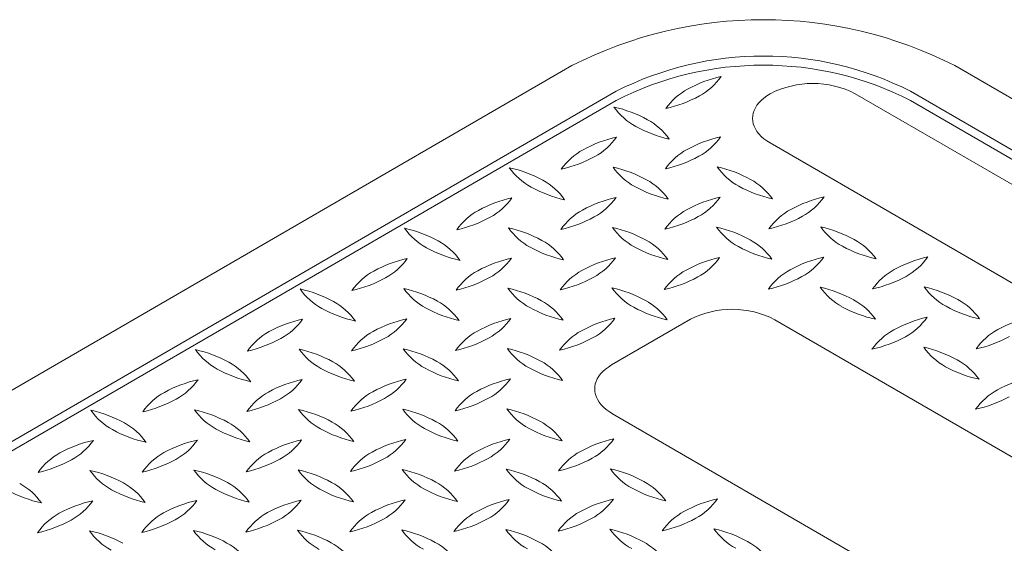
# Model space of a CAD drawing. Units: inches. Extents: x 0 to 217, y 0 to 280.
# Drawn here: x 31 to 42, y 193 to 200 of the extents above; entities that cross this region are included whole.
import ezdxf

# ---------------------------------------------------------------- set-up
doc = ezdxf.new("R2010")
doc.units = ezdxf.units.IN
doc.header["$LTSCALE"] = 10
doc.header["$MEASUREMENT"] = 0
doc.layers.add('CADdetails-9-EXTRAFINE', color=9, linetype='CONTINUOUS', lineweight=0)

msp = doc.modelspace()

# ---------------------------------------------------------------- linework, layer by layer
at = {"layer": 'CADdetails-9-EXTRAFINE', "linetype": 'Continuous'}
for p, q in [((37.249, 199.0671, 0), (22.2837, 190.3871, 0)), ((50.0696, 194.2352, 0), (41.7386, 199.0671, 0)), ((37.7686, 198.7663, 0), (22.8029, 190.0858, 0)), ((43.8153, 196.8569, 0), (40.5724, 198.7377, 0)), ((49.5508, 193.934, 0), (41.2194, 198.7663, 0)), ((37.7686, 198.6593, 0), (22.8029, 189.9793, 0)), ((49.5508, 193.8271, 0), (41.2194, 198.6593, 0)), ((39.5742, 198.1594, 0), (42.8168, 196.2786, 0)), ((37.7147, 195.5543, 0), (38.6408, 196.092, 0)), ((39.6273, 196.0856, 0), (45.0154, 192.9608, 0)), ((43.1132, 191.8577, 0), (37.7255, 194.982, 0))]:
    msp.add_line(p, q, dxfattribs=at)
for points in [[(39.5742, 198.7377), (39.535, 198.7131), (39.4999, 198.6871), (39.4689, 198.6598), (39.442, 198.6316), (39.4193, 198.6024), (39.4007, 198.5725), (39.3862, 198.542), (39.3759, 198.5111), (39.3697, 198.4798), (39.3676, 198.4484), (39.3697, 198.4171), (39.3759, 198.3858), (39.3862, 198.3549), (39.4007, 198.3244), (39.4193, 198.2945), (39.442, 198.2654), (39.4689, 198.2372), (39.4999, 198.21), (39.535, 198.1841), (39.5742, 198.1594)], [(37.7255, 194.982), (37.6862, 195.0067), (37.651, 195.0327), (37.6199, 195.0599), (37.5928, 195.088), (37.5698, 195.117), (37.5509, 195.1467), (37.536, 195.177), (37.5252, 195.2077), (37.5185, 195.2386), (37.5159, 195.2697), (37.5174, 195.3007), (37.5229, 195.3316), (37.5326, 195.3621), (37.5463, 195.3921), (37.5641, 195.4216), (37.586, 195.4502), (37.6121, 195.478), (37.6422, 195.5047), (37.6764, 195.5302), (37.7147, 195.5543)]]:
    msp.add_lwpolyline(points, dxfattribs=at)
for centre, radius, start, end in [((39.4938, 194.6647, 0), 4.9417, 62.98255, 117.01745), ((39.494, 195.3732, 0), 3.8066, 63.0462, 116.9538), ((39.494, 195.2689, 0), 3.8042, 63.0277, 116.9723), ((39.3316, 197.4595, 0), 1.517, 102.65803, 118.58057), ((38.3846, 199.3715, 0), 0.7511, 298.53352, 324.90262), ((40.0733, 197.7632, 0), 1.0949, 62.88235, 117.11765), ((38.9728, 198.1237, 0), 0.7621, 118.78329, 144.74237), ((38.0307, 200.0081, 0), 1.4795, 282.48149, 298.79575), ((38.3634, 199.019, 0), 0.76, 215.16158, 241.21479), ((37.4049, 197.0923, 0), 1.5267, 61.41404, 77.24089), ((37.7664, 197.763, 0), 0.7647, 35.33189, 61.15705), ((38.7076, 199.6469, 0), 1.4761, 241.23812, 257.58498), ((38.0978, 196.7733, 0), 1.4909, 102.61567, 118.82953), ((37.1532, 198.6626, 0), 0.7562, 298.77539, 324.93863), ((39.3135, 196.7872, 0), 1.4793, 102.50732, 118.80863), ((38.3771, 198.6637, 0), 0.7526, 298.67169, 324.94366), ((37.7469, 197.4095, 0), 0.7644, 118.78036, 144.64104), ((38.9611, 197.422, 0), 0.7533, 118.5891, 144.83844), ((36.7956, 199.322, 0), 1.5063, 282.57456, 298.62519), ((38.0166, 199.3275, 0), 1.5079, 282.5888, 298.5881), ((37.137, 198.3096, 0), 0.7622, 215.26304, 241.21743), ((36.1856, 196.4018, 0), 1.5041, 61.29793, 77.36355), ((38.3495, 198.3119, 0), 0.7569, 215.16637, 241.30796), ((37.3962, 196.3919, 0), 1.5213, 61.3981, 77.29577), ((39.5723, 198.3172, 0), 0.7593, 215.23425, 241.24787), ((38.6287, 196.4253, 0), 1.4894, 61.25574, 77.46075), ((36.5423, 197.0535, 0), 0.7612, 35.27542, 61.28844), ((37.7595, 197.0629, 0), 0.7583, 35.15738, 61.22659), ((38.9868, 197.0733, 0), 0.7491, 35.05738, 61.43155), ((37.4963, 198.9719, 0), 1.5158, 241.36917, 257.3247), ((38.7103, 198.9718, 0), 1.509, 241.32079, 257.33415), ((39.9253, 198.9629, 0), 1.4952, 241.29057, 257.43249), ((36.8676, 196.0591, 0), 1.4922, 102.47688, 118.66117), ((35.9249, 197.9542, 0), 0.7595, 298.75157, 324.7595), ((38.0996, 196.0393, 0), 1.5178, 102.6916, 118.59191), ((37.1412, 197.9599, 0), 0.7642, 298.95577, 324.8622), ((39.3178, 196.0461, 0), 1.5137, 102.61935, 118.55755), ((38.3656, 197.9629, 0), 0.7612, 298.71156, 324.72458), ((40.5402, 196.0446, 0), 1.5191, 102.64785, 118.52876), ((39.5829, 197.9702, 0), 0.7661, 298.79261, 324.63741), ((36.5172, 196.7053, 0), 0.7571, 118.84743, 144.95645), ((37.7461, 196.6982, 0), 0.7701, 118.95814, 144.6655), ((38.9644, 196.7035, 0), 0.7674, 118.84129, 144.70731), ((40.1856, 196.7088, 0), 0.7662, 118.94827, 144.76575), ((35.5619, 198.6226, 0), 1.52, 282.751, 298.63279), ((36.7796, 198.643, 0), 1.5371, 282.71513, 298.42292), ((38.0048, 198.6254, 0), 1.5157, 282.70153, 298.64354), ((39.2331, 198.6095, 0), 1.4948, 282.6216, 298.73939), ((35.9079, 197.597, 0), 0.7603, 215.2924, 241.36016), ((34.9578, 195.6817, 0), 1.5124, 61.41561, 77.41658), ((37.1309, 197.6083, 0), 0.7681, 215.32673, 241.05792), ((36.1743, 195.6947, 0), 1.506, 61.33683, 77.34752), ((38.3462, 197.6075, 0), 0.7613, 215.28083, 241.28917), ((37.4, 195.7081, 0), 1.4953, 61.30294, 77.45846), ((39.5703, 197.615, 0), 0.7665, 215.36564, 241.19754), ((38.6101, 195.6876, 0), 1.5212, 61.38524, 77.26969), ((40.7928, 197.6206, 0), 0.7692, 215.44086, 241.13775), ((39.8383, 195.7044, 0), 1.5063, 61.37481, 77.42544), ((35.3062, 196.3335, 0), 0.7733, 35.4183, 60.97248), ((36.5377, 196.3579, 0), 0.7498, 34.97757, 61.39199), ((37.7534, 196.3555, 0), 0.7578, 35.14851, 61.23615), ((38.9725, 196.3549, 0), 0.7618, 35.28479, 61.27907), ((40.1938, 196.3586, 0), 0.7618, 35.28396, 61.27922), ((36.258, 198.2311, 0), 1.4847, 241.23299, 257.49007), ((37.482, 198.2556, 0), 1.5046, 241.28488, 257.33133), ((38.7051, 198.2668, 0), 1.512, 241.36523, 257.31255), ((39.9295, 198.2787, 0), 1.5212, 241.38533, 257.26989), ((41.1433, 198.2663, 0), 1.5038, 241.31735, 257.4148), ((35.6429, 195.3446, 0), 1.4953, 102.54155, 118.69706), ((34.6944, 197.2465, 0), 0.7647, 298.8435, 324.66825), ((36.8692, 195.3355, 0), 1.5092, 102.61362, 118.65393), ((35.911, 197.2558, 0), 0.7716, 298.88951, 324.54662), ((38.0875, 195.3495, 0), 1.4987, 102.63393, 118.74359), ((37.1401, 197.2482, 0), 0.7578, 298.76298, 324.84692), ((39.3159, 195.3289, 0), 1.5238, 102.69385, 118.54476), ((38.357, 197.2568, 0), 0.7644, 298.8047, 324.7294), ((40.5312, 195.3435, 0), 1.5118, 102.5773, 118.58396), ((39.575, 197.2644, 0), 0.7691, 298.82915, 324.61555), ((41.7434, 195.3738, 0), 1.4837, 102.50464, 118.7726), ((40.8016, 197.259, 0), 0.7588, 298.83512, 324.86394), ((35.2917, 195.9866, 0), 0.7635, 118.70857, 144.62332), ((36.5144, 195.99, 0), 0.7647, 118.8428, 144.66894), ((37.7308, 195.998, 0), 0.7585, 118.6805, 144.74703), ((38.947, 196.0089, 0), 0.7502, 118.61165, 145.01199), ((40.1732, 196.0079, 0), 0.7571, 118.84757, 144.95562), ((41.3998, 196.0023, 0), 0.7674, 118.87443, 144.65123), ((34.3461, 197.8878, 0), 1.4946, 282.48444, 298.67682), ((35.5677, 197.8868, 0), 1.49, 282.51292, 298.72569), ((36.7887, 197.89, 0), 1.4896, 282.51318, 298.7314), ((38.0032, 197.9088, 0), 1.5061, 282.62663, 298.65061), ((39.2211, 197.9185, 0), 1.5127, 282.68823, 298.62741), ((40.4437, 197.9221, 0), 1.5123, 282.60931, 298.597), ((34.678, 196.8785, 0), 0.7535, 215.0391, 241.25571), ((33.7358, 194.9865, 0), 1.4952, 61.29025, 77.43251), ((35.8949, 196.8881, 0), 0.7563, 215.18866, 241.3752), ((34.9451, 194.9719, 0), 1.5171, 61.43197, 77.36799), ((37.1216, 196.8993, 0), 0.7656, 215.38418, 241.26905), ((36.1685, 194.9855, 0), 1.5068, 61.36181, 77.39361), ((38.3453, 196.905, 0), 0.7691, 215.43543, 241.13703), ((37.4026, 195.0227, 0), 1.4708, 61.19665, 77.58783), ((40.7815, 196.9045, 0), 0.76, 215.16158, 241.2148), ((39.8344, 195.0099, 0), 1.4929, 61.22184, 77.39438), ((41.9992, 196.9076, 0), 0.7577, 215.27546, 241.39196), ((41.0573, 195.0099, 0), 1.4955, 61.32835, 77.5101), ((35.3082, 195.6437, 0), 0.7535, 35.0391, 61.25572), ((36.5249, 195.6402, 0), 0.7613, 35.27999, 61.28931), ((37.736, 195.6322, 0), 0.7761, 35.56196, 61.09128), ((40.1942, 195.6584, 0), 0.7512, 35.10224, 61.46774), ((41.4115, 195.6596, 0), 0.7556, 35.1354, 61.25758), ((35.0376, 197.5398, 0), 1.5062, 241.36204, 257.39935), ((34.0965, 195.6415, 0), 0.7474, 34.96476, 61.4199), ((36.2473, 197.5254, 0), 1.4845, 241.21986, 257.4642), ((37.4695, 197.5333, 0), 1.4889, 241.25606, 257.46669), ((38.696, 197.5535, 0), 1.5062, 241.36205, 257.39935), ((39.1278, 195.1217, 0), 1.0856, 62.60366, 116.64932), ((41.1393, 197.5654, 0), 1.5116, 241.39072, 257.37067), ((42.3527, 197.5483, 0), 1.4894, 241.25584, 257.46094), ((34.4248, 194.6052, 0), 1.5247, 102.6507, 118.48764), ((33.4713, 196.529, 0), 0.7578, 298.7637, 324.85232), ((35.6428, 194.6195, 0), 1.5136, 102.64537, 118.57015), ((34.6961, 196.5267, 0), 0.7508, 298.67911, 325.03423), ((36.8648, 194.6304, 0), 1.507, 102.72924, 118.75445), ((35.9154, 196.5343, 0), 0.7545, 298.63201, 324.90209), ((38.0779, 194.6414, 0), 1.4974, 102.50564, 118.63271), ((37.127, 196.5493, 0), 0.7692, 298.86226, 324.55915), ((41.7518, 194.6289, 0), 1.5232, 102.74653, 118.57568), ((40.7954, 196.5491, 0), 0.7574, 298.90965, 324.98356), ((42.9739, 194.629, 0), 1.5267, 102.73276, 118.57338), ((37.7345, 195.2797, 0), 0.7726, 118.96134, 144.56432), ((41.3951, 195.2926, 0), 0.7697, 118.89575, 144.63835), ((42.6084, 195.3054, 0), 0.7579, 118.76312, 144.84609), ((34.0719, 195.2708, 0), 0.7713, 119.0352, 144.67814), ((33.114, 197.1867, 0), 1.5062, 282.60046, 298.63786), ((35.2881, 195.2791, 0), 0.7647, 118.86685, 144.75679), ((34.3325, 197.1985, 0), 1.5147, 282.62484, 298.55206), ((36.5007, 195.2897, 0), 0.7539, 118.59782, 144.82427), ((35.5623, 197.1732, 0), 1.4845, 282.53602, 298.77992), ((36.7746, 197.2022, 0), 1.5111, 282.62979, 298.61509), ((40.432, 197.2298, 0), 1.529, 282.67099, 298.49682), ((41.6653, 197.1961, 0), 1.4899, 282.5386, 298.73835), ((32.507, 194.2684, 0), 1.5016, 61.37783, 77.44557), ((33.4614, 196.1811, 0), 0.7709, 215.44448, 241.12552), ((34.6705, 196.179, 0), 0.7599, 215.24462, 241.23818), ((33.721, 194.2701, 0), 1.5068, 61.36171, 77.39341), ((35.8951, 196.1843, 0), 0.7637, 215.16572, 241.11214), ((34.9391, 194.2718, 0), 1.5096, 61.31537, 77.30711), ((37.1103, 196.1822, 0), 0.7557, 215.05226, 241.2344), ((36.1593, 194.2772, 0), 1.5081, 61.25103, 77.26527), ((42.0053, 196.2116, 0), 0.7744, 215.47446, 241.08015), ((41.0448, 194.2869, 0), 1.5117, 61.40333, 77.39663), ((41.4043, 194.9514, 0), 0.7562, 35.06221, 61.22446), ((33.8077, 196.8182, 0), 1.496, 241.29164, 257.42485), ((32.8616, 194.9207, 0), 0.7591, 35.17861, 61.28663), ((35.021, 196.8195, 0), 1.49, 241.27431, 257.48708), ((34.0779, 194.9267, 0), 0.7594, 35.23981, 61.24913), ((36.2478, 196.8401, 0), 1.5083, 241.41388, 257.40952), ((35.2967, 194.9282, 0), 0.7621, 35.25763, 61.21671), ((37.4646, 196.8309, 0), 1.4948, 241.29713, 257.458), ((36.5238, 194.9375, 0), 0.7538, 35.17032, 61.40146), ((42.3591, 196.871, 0), 1.5226, 241.42474, 257.25962), ((33.1972, 193.9028, 0), 1.5157, 102.70133, 118.64345), ((32.2443, 195.8177, 0), 0.7578, 298.76385, 324.85149), ((34.4082, 193.9307, 0), 1.4894, 102.53925, 118.74426), ((33.4655, 195.8224, 0), 0.7584, 298.68035, 324.74786), ((35.6348, 193.921, 0), 1.5041, 102.63664, 118.70216), ((34.6825, 195.829, 0), 0.7631, 298.85448, 324.75473), ((36.852, 193.9244, 0), 1.5029, 102.48244, 118.57871), ((35.9088, 195.8279, 0), 0.7566, 298.62991, 324.80622), ((42.9602, 193.9402, 0), 1.5061, 102.62663, 118.65061), ((42.5981, 194.6017, 0), 0.752, 118.60576, 144.9199), ((32.8352, 194.5687, 0), 0.7578, 118.76371, 144.85233), ((31.8924, 196.4569, 0), 1.4875, 282.54936, 298.79571), ((34.0541, 194.5728, 0), 0.7561, 118.61967, 144.81034), ((33.1109, 196.4662, 0), 1.4935, 282.57903, 298.75949), ((35.275, 194.5788, 0), 0.7543, 118.72546, 145.00211), ((34.3177, 196.5009, 0), 1.5277, 282.83563, 298.67708), ((36.5036, 194.5749, 0), 0.7651, 118.97054, 144.84674), ((35.5409, 196.5044, 0), 1.5267, 282.75891, 298.58586), ((41.6566, 196.4933, 0), 1.4953, 282.59495, 298.7207), ((34.6664, 195.4742, 0), 0.7638, 215.34968, 241.22892), ((33.7204, 193.5757, 0), 1.492, 61.32596, 77.49714), ((35.8806, 195.4684, 0), 0.7523, 215.05138, 241.33259), ((34.9364, 193.5747, 0), 1.4981, 61.23791, 77.33953), ((37.1064, 195.4781, 0), 0.7603, 215.22264, 241.17648), ((36.1554, 193.5642, 0), 1.5117, 61.40364, 77.39661), ((32.2272, 195.461, 0), 0.7597, 215.24408, 241.24417), ((31.268, 193.5256, 0), 1.5349, 61.51273, 77.24867), ((33.4452, 195.4686, 0), 0.7621, 215.25763, 241.21671), ((32.4917, 193.5539, 0), 1.5115, 61.37823, 77.34483), ((31.6361, 194.2118, 0), 0.7562, 35.0622, 61.22446), ((33.8004, 196.1224, 0), 1.5061, 241.34939, 257.37337), ((32.8522, 194.2166, 0), 0.7572, 35.17064, 61.30301), ((35.0213, 196.1233, 0), 1.5035, 241.27939, 257.33682), ((34.0671, 194.215, 0), 0.7647, 35.24321, 61.13316), ((36.2361, 196.1147, 0), 1.4899, 241.26165, 257.4614), ((35.2896, 194.2184, 0), 0.7638, 35.34968, 61.22892), ((37.4635, 196.1363, 0), 1.5092, 241.34597, 257.38618), ((36.5144, 194.2273, 0), 0.7577, 35.14767, 61.23629), ((32.5884, 196.1216, 0), 1.5125, 241.28702, 257.26807), ((36.8515, 193.2108, 0), 1.51, 102.67134, 118.67373), ((35.8983, 195.1236, 0), 0.7616, 298.77361, 324.75273), ((38.0702, 193.2205, 0), 1.5036, 102.6371, 118.70797), ((37.1197, 195.1256, 0), 0.7603, 298.79031, 324.83333), ((31.9649, 193.2079, 0), 1.4981, 102.66047, 118.76209), ((31.0193, 195.1026, 0), 0.754, 298.75424, 324.95096), ((33.1852, 193.2085, 0), 1.5008, 102.59771, 118.67923), ((32.2391, 195.1092, 0), 0.757, 298.69131, 324.82822), ((34.4013, 193.2227, 0), 1.489, 102.50743, 118.73118), ((33.4522, 195.1224, 0), 0.7692, 298.8628, 324.55928), ((35.6283, 193.2101, 0), 1.5062, 102.60046, 118.63786), ((34.6748, 195.1235, 0), 0.7663, 298.79842, 324.63771), ((31.6074, 193.8572, 0), 0.7569, 118.69204, 144.83363), ((32.8333, 193.8554, 0), 0.7644, 118.80454, 144.73023), ((34.0499, 193.8625, 0), 0.7591, 118.68922, 144.73218), ((35.2764, 193.8589, 0), 0.7681, 118.79103, 144.54768), ((34.3264, 195.7663, 0), 1.4974, 282.50564, 298.63271), ((36.4904, 193.8717, 0), 0.7569, 118.69204, 144.83363), ((35.5442, 195.7708, 0), 1.4993, 282.61366, 298.73111), ((37.7103, 193.8786, 0), 0.7535, 118.74286, 144.9562), ((36.7654, 195.7756, 0), 1.5007, 282.6239, 298.69204), ((30.6535, 195.7769, 0), 1.5212, 282.73031, 298.61476), ((31.8803, 195.764, 0), 1.5036, 282.6371, 298.70797), ((33.1015, 195.7708, 0), 1.5063, 282.60068, 298.63764), ((32.217, 194.7569, 0), 0.7612, 215.27459, 241.2886), ((31.274, 192.8683, 0), 1.4842, 61.22707, 77.48941), ((33.4346, 194.7554, 0), 0.7554, 215.08005, 241.29631), ((32.4787, 192.8251, 0), 1.5339, 61.51978, 77.28047), ((34.6636, 194.7674, 0), 0.7668, 215.24459, 241.04139), ((33.703, 192.8488, 0), 1.5135, 61.27982, 77.23619), ((35.8777, 194.7655, 0), 0.7585, 215.25297, 241.31949), ((34.9337, 192.8686, 0), 1.4948, 61.29723, 77.45819), ((37.0964, 194.7688, 0), 0.7571, 215.29835, 241.45911), ((36.1567, 192.8742, 0), 1.4923, 61.35152, 77.54862), ((38.3202, 194.772, 0), 0.7583, 215.15738, 241.22659), ((37.3731, 192.8732, 0), 1.4983, 61.26331, 77.39162), ((30.4031, 193.4931, 0), 0.7653, 35.25284, 61.12353), ((31.6269, 193.507, 0), 0.7545, 35.09791, 61.36799), ((32.8436, 193.5084, 0), 0.7593, 35.05666, 61.13147), ((34.0742, 193.5185, 0), 0.7479, 35.09778, 61.56419), ((35.2847, 193.5118, 0), 0.7621, 35.25763, 61.21671), ((36.502, 193.5122, 0), 0.7669, 35.33939, 61.13495), ((38.6834, 195.443, 0), 1.5212, 241.39788, 257.29599), ((37.7229, 193.515, 0), 0.7674, 35.34878, 61.12557), ((31.3569, 195.4053, 0), 1.5068, 241.36172, 257.39341), ((32.5762, 195.4141, 0), 1.5102, 241.31513, 257.30138), ((33.8001, 195.4278, 0), 1.5206, 241.38556, 257.27563), ((35.0082, 195.403, 0), 1.4898, 241.28158, 257.51241), ((36.2325, 195.4099, 0), 1.494, 241.24018, 257.41505), ((37.4528, 195.4146, 0), 1.4947, 241.28444, 257.43205), ((31.9564, 192.4938, 0), 1.5028, 102.50839, 118.59147), ((31.0055, 194.4062, 0), 0.7677, 298.78135, 324.55054), ((33.1823, 192.49, 0), 1.5116, 102.62913, 118.60918), ((32.225, 194.4093, 0), 0.7684, 298.94644, 324.66891), ((34.407, 192.4721, 0), 1.533, 102.5911, 118.3639), ((33.4538, 194.4044, 0), 0.7572, 298.69644, 324.82922), ((35.6201, 192.5098, 0), 1.4984, 102.58225, 118.72388), ((34.6722, 194.4119, 0), 0.7613, 298.71156, 324.72458), ((36.8392, 192.5161, 0), 1.4952, 102.56749, 118.70975), ((35.8972, 194.4096, 0), 0.7542, 298.65991, 324.85183), ((38.0622, 192.5173, 0), 1.4983, 102.60818, 118.73659), ((37.1111, 194.4219, 0), 0.765, 298.84722, 324.66385), ((39.2845, 192.5129, 0), 1.5063, 102.57456, 118.62519), ((38.3303, 194.4256, 0), 0.7668, 298.95807, 324.75527), ((31.6111, 193.1376, 0), 0.7724, 118.95552, 144.56402), ((32.8247, 193.1507, 0), 0.7603, 118.79031, 144.83333), ((34.0543, 193.1463, 0), 0.7722, 119.10732, 144.69587), ((35.2607, 193.1621, 0), 0.7536, 118.59271, 144.82938), ((36.4885, 193.158, 0), 0.7637, 118.7718, 144.65574), ((37.7131, 193.1575, 0), 0.7691, 118.86211, 144.55997), ((38.9324, 193.165, 0), 0.7653, 118.87647, 144.74716), ((30.657, 195.0453, 0), 1.4956, 282.54337, 298.69524), ((31.867, 195.0772, 0), 1.5261, 282.72682, 298.57305), ((33.092, 195.0756, 0), 1.5197, 282.62159, 298.51049), ((34.3218, 195.0509, 0), 1.49, 282.51292, 298.72569), ((35.5428, 195.054, 0), 1.4896, 282.51318, 298.7314), ((36.7676, 195.0459, 0), 1.4773, 282.46626, 298.84017), ((37.9763, 195.0873, 0), 1.5172, 282.60587, 298.55539), ((32.2125, 194.051, 0), 0.7638, 215.34885, 241.22907), ((31.2648, 192.1495, 0), 1.4953, 61.30293, 77.45845), ((33.4346, 194.0553, 0), 0.7652, 215.33585, 241.14695), ((32.4858, 192.1535, 0), 1.4949, 61.29745, 77.45798), ((34.6499, 194.0525, 0), 0.7572, 215.17065, 241.30301), ((33.7024, 192.1464, 0), 1.5062, 61.36205, 77.39935), ((35.8749, 194.0561, 0), 0.7598, 215.02927, 241.06357), ((34.9186, 192.1395, 0), 1.5177, 61.39558, 77.28251), ((37.098, 194.0651, 0), 0.765, 215.24832, 241.12805), ((36.144, 192.1539, 0), 1.5061, 61.34939, 77.37337), ((38.3153, 194.0664, 0), 0.7607, 215.26514, 241.29803), ((37.364, 192.1572, 0), 1.5066, 61.33642, 77.34137), ((39.5351, 194.0675, 0), 0.7583, 215.15822, 241.22645), ((38.5859, 192.1611, 0), 1.5061, 61.34939, 77.37337), ((32.8391, 192.8004, 0), 0.7579, 35.15308, 61.23702), ((34.0556, 192.7981, 0), 0.7649, 35.28006, 61.18585), ((35.2782, 192.8039, 0), 0.7622, 35.26221, 61.21758), ((36.4957, 192.8038, 0), 0.7672, 35.3445, 61.12984), ((37.7155, 192.8042, 0), 0.7703, 35.4674, 61.19196), ((38.9406, 192.8162, 0), 0.7612, 35.14814, 61.13854)]:
    msp.add_arc(centre, radius, start, end, dxfattribs=at)

doc.saveas('drawing.dxf')
